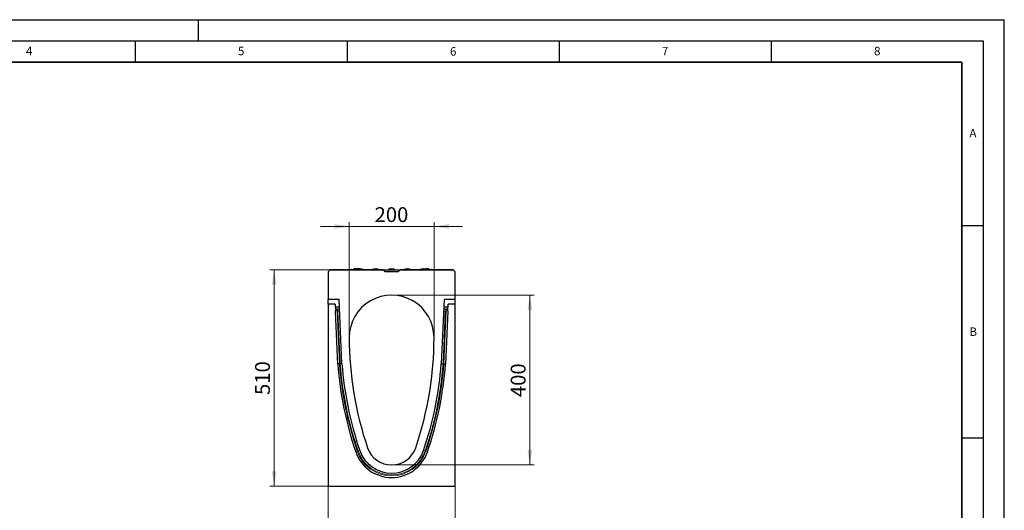
# Model space of a CAD drawing. Units: millimetres. Extents: x -45 to 420, y -29 to 297.
# Drawn here: x 188 to 420, y 181 to 297 of the extents above; entities that cross this region are included whole.
import ezdxf

# ---------------------------------------------------------------- set-up
doc = ezdxf.new("R2010")
doc.units = ezdxf.units.MM
doc.layers.add('LINIEN-DICK', color=7, linetype='Continuous', lineweight=35)
doc.layers.add('LINIEN-DÜNN', color=7, linetype='Continuous')
doc.layers.add('VORLAGE_TEXT', color=7, linetype='Continuous')
doc.styles.add('SLDTEXTSTYLE0', font='TXT', dxfattribs={"width": 0.605})
doc.dimstyles.new('SLDDIMSTYLE0', dxfattribs={"dimtxt": 3.5, "dimasz": 3.5, "dimexe": 0, "dimexo": 0.0625, "dimgap": 0.875, "dimtad": 1, "dimlfac": 10, "dimrnd": 1e-09, "dimzin": 12, "dimdsep": 46, "dimtxsty": 'SLDTEXTSTYLE0', "dimsah": 1, "dimcen": 0.09, "dimadec": 0, "dimazin": 3, "dimtfac": 1, "dimtdec": 3, "dimtofl": 0, "dimtmove": 0, "dimatfit": 3, "dimfxl": 1, "dimfrac": 2, "dimtolj": 1, "dimtzin": 12, "dimarcsym": 0})
doc.dimstyles.new('SLDDIMSTYLE1', dxfattribs={"dimtxt": 3.5, "dimasz": 3.5, "dimexe": 0, "dimexo": 0.0625, "dimgap": 0.875, "dimtad": 1, "dimdec": 1, "dimlfac": 10, "dimrnd": 1e-09, "dimzin": 12, "dimdsep": 46, "dimtxsty": 'SLDTEXTSTYLE0', "dimsah": 1, "dimcen": 0.09, "dimadec": 0, "dimazin": 3, "dimtfac": 1, "dimtdec": 3, "dimtofl": 0, "dimtmove": 0, "dimatfit": 3, "dimfxl": 1, "dimfrac": 2, "dimtolj": 1, "dimtzin": 12, "dimarcsym": 0})
doc.dimstyles.new('SLDDIMSTYLE2', dxfattribs={"dimtxt": 3.5, "dimasz": 3.5, "dimexe": 0, "dimexo": 0.0625, "dimgap": 0.875, "dimtad": 1, "dimlfac": 10, "dimrnd": 1e-09, "dimzin": 12, "dimdsep": 46, "dimtxsty": 'SLDTEXTSTYLE0', "dimsah": 1, "dimcen": 0.09, "dimadec": 0, "dimazin": 3, "dimtfac": 1, "dimtdec": 3, "dimtmove": 0, "dimatfit": 0, "dimfxl": 1, "dimfrac": 2, "dimtolj": 1, "dimtzin": 12, "dimarcsym": 0})

# ---------------------------------------------------------------- blocks, each defined once
blk = doc.blocks.new('_D_2')
at = {"color": 7, "linetype": 'Continuous', "lineweight": 0}
for p, q in [((260.91, 238.12), (246.82, 238.12)), ((247.82, 238.12), (247.82, 187.12)), ((260.41, 187.12), (246.82, 187.12))]:
    blk.add_line(p, q, dxfattribs=at)
at = {"color": 7, "linetype": 'Continuous', "lineweight": 18}
for points in [[(247.82, 238.12), (247.28, 234.62), (248.36, 234.62)], [(247.82, 187.12), (248.36, 190.62), (247.28, 190.62)]]:
    blk.add_solid(points, dxfattribs=at)
at = {"color": 7, "linetype": 'Continuous', "lineweight": 18, "insert": (243.31, 208.61), "char_height": 3.5, "attachment_point": 1, "rotation": 90, "style": 'SLDTEXTSTYLE0'}
blk.add_mtext('510', dxfattribs=at)
blk = doc.blocks.new('_D_3')
at = {"color": 7, "linetype": 'Continuous', "lineweight": 0}
for p, q in [((260.51, 187.02), (260.51, 171.69)), ((290.51, 187.02), (290.51, 171.69)), ((260.51, 172.69), (290.51, 172.69))]:
    blk.add_line(p, q, dxfattribs=at)
at = {"color": 7, "linetype": 'Continuous', "lineweight": 18}
for points in [[(260.51, 172.69), (264.01, 172.15), (264.01, 173.23)], [(290.51, 172.69), (287.01, 173.23), (287.01, 172.15)]]:
    blk.add_solid(points, dxfattribs=at)
at = {"color": 7, "linetype": 'Continuous', "lineweight": 18, "insert": (271.5, 177.2), "char_height": 3.5, "attachment_point": 1, "style": 'SLDTEXTSTYLE0'}
blk.add_mtext('300', dxfattribs=at)
blk = doc.blocks.new('_D_4')
at = {"color": 7, "linetype": 'Continuous', "lineweight": 0}
for p, q in [((265.51, 222.22), (265.51, 249.32)), ((285.51, 222.22), (285.51, 249.32)), ((265.51, 248.32), (258.78, 248.32)), ((265.51, 248.32), (285.51, 248.32)), ((285.51, 248.32), (292.25, 248.32))]:
    blk.add_line(p, q, dxfattribs=at)
at = {"color": 7, "linetype": 'Continuous', "lineweight": 18}
for points in [[(265.51, 248.32), (262.01, 248.86), (262.01, 247.79)], [(285.51, 248.32), (289.01, 247.79), (289.01, 248.86)]]:
    blk.add_solid(points, dxfattribs=at)
at = {"color": 7, "linetype": 'Continuous', "lineweight": 18, "insert": (271.5, 252.84), "char_height": 3.5, "attachment_point": 1, "style": 'SLDTEXTSTYLE0'}
blk.add_mtext('200', dxfattribs=at)
blk = doc.blocks.new('_D_5')
at = {"color": 7, "linetype": 'Continuous', "lineweight": 0}
for p, q in [((275.61, 232.12), (309.11, 232.12)), ((308.11, 232.12), (308.11, 192.12)), ((275.61, 192.12), (309.11, 192.12))]:
    blk.add_line(p, q, dxfattribs=at)
at = {"color": 7, "linetype": 'Continuous', "lineweight": 18}
for points in [[(308.11, 232.12), (307.57, 228.62), (308.65, 228.62)], [(308.11, 192.12), (308.65, 195.62), (307.57, 195.62)]]:
    blk.add_solid(points, dxfattribs=at)
at = {"color": 7, "linetype": 'Continuous', "lineweight": 18, "insert": (303.6, 208.11), "char_height": 3.5, "attachment_point": 1, "rotation": 90, "style": 'SLDTEXTSTYLE0'}
blk.add_mtext('400', dxfattribs=at)

msp = doc.modelspace()

# ---------------------------------------------------------------- linework, layer by layer
at = {"color": 7, "linetype": 'Continuous', "lineweight": 25}
for p, q in [((261.0135, 238.1237), (260.5145, 237.6247)), ((260.5145, 237.6247), (260.5145, 231.1247)), ((261.0135, 238.1237), (261.0145, 238.1247)), ((273.4655, 238.1237), (261.0135, 238.1237)), ((261.0145, 238.1247), (273.4645, 238.1247)), ((266.0637, 238.1447), (266.0637, 238.1247)), ((266.0983, 238.1747), (266.5097, 238.1747)), ((266.4924, 238.1447), (266.4924, 238.1247)), ((266.5097, 238.1747), (266.6445, 238.1747)), ((266.6847, 238.3247), (266.6311, 238.1247)), ((266.722, 238.3247), (266.6684, 238.1247)), ((266.7032, 238.3247), (266.6847, 238.3247)), ((268.0701, 238.3247), (266.722, 238.3247)), ((268.0701, 238.3247), (268.1236, 238.1247)), ((268.1074, 238.3247), (268.0876, 238.3247)), ((268.1074, 238.3247), (268.161, 238.1247)), ((268.1685, 238.3247), (268.2221, 238.1247)), ((268.186, 238.3247), (268.5572, 238.3247)), ((268.5572, 238.3247), (268.6645, 238.1247)), ((271.2217, 238.3247), (271.1145, 238.1247)), ((271.2217, 238.3247), (271.7645, 238.3247)), ((271.7645, 238.3247), (271.7645, 238.1247)), ((271.7645, 238.3247), (272.3072, 238.3247)), ((272.3072, 238.3247), (272.4145, 238.1247)), ((273.4645, 238.1247), (277.5645, 238.1247)), ((273.4645, 238.1247), (273.4655, 238.1237)), ((273.9645, 237.6247), (273.4655, 238.1237)), ((277.0645, 237.6247), (273.9645, 237.6247)), ((274.9717, 238.3247), (274.8645, 238.1247)), ((274.9717, 238.3247), (275.5145, 238.3247)), ((275.5145, 238.3247), (275.5145, 238.1247)), ((275.5145, 238.3247), (276.0572, 238.3247)), ((276.0572, 238.3247), (276.1645, 238.1247)), ((277.5635, 238.1237), (277.0645, 237.6247)), ((277.5635, 238.1237), (277.5645, 238.1247)), ((290.0155, 238.1237), (277.5635, 238.1237)), ((277.5645, 238.1247), (290.0145, 238.1247)), ((278.7217, 238.3247), (278.6145, 238.1247)), ((278.7217, 238.3247), (279.2645, 238.3247)), ((279.2645, 238.3247), (279.2645, 238.1247)), ((279.2645, 238.3247), (279.8072, 238.3247)), ((279.8072, 238.3247), (279.9145, 238.1247)), ((282.4717, 238.3247), (282.3645, 238.1247)), ((282.4717, 238.3247), (283.0145, 238.3247)), ((283.0145, 238.3247), (283.0145, 238.1247)), ((283.0145, 238.3247), (283.5572, 238.3247)), ((283.5572, 238.3247), (283.6645, 238.1247)), ((283.7332, 238.3247), (283.5618, 238.3247)), ((283.6377, 238.1747), (283.7034, 238.1747)), ((283.6861, 238.1447), (283.6861, 238.1247)), ((283.7034, 238.1747), (284.5261, 238.1747)), ((284.2724, 238.3247), (284.2855, 238.1747)), ((284.5261, 238.1747), (284.9375, 238.1747)), ((284.5435, 238.1447), (284.5435, 238.1247)), ((284.9375, 238.1747), (284.9409, 238.1747)), ((284.9721, 238.1447), (284.9721, 238.1247)), ((284.9755, 238.1447), (284.9755, 238.1247)), ((290.0145, 238.1247), (290.0155, 238.1237)), ((290.5145, 237.6247), (290.0155, 238.1237)), ((290.5145, 231.1247), (290.5145, 237.6247)), ((263.1345, 231.1247), (260.5145, 231.1247)), ((260.5145, 230.0328), (260.5145, 231.1247)), ((262.1812, 230.0328), (260.5145, 230.0328)), ((260.5145, 230.0328), (260.5145, 187.1247)), ((262.1812, 230.0328), (262.253, 228.3874)), ((263.7964, 215.963), (263.1345, 231.1247)), ((287.8945, 231.1247), (287.2325, 215.963)), ((290.5145, 231.1247), (287.8945, 231.1247)), ((288.7759, 228.3874), (288.8478, 230.0328)), ((290.5145, 230.0328), (288.8478, 230.0328)), ((290.5145, 230.0328), (290.5145, 231.1247)), ((290.5145, 187.1247), (290.5145, 230.0328)), ((263.2139, 229.3048), (262.213, 229.3048)), ((262.7981, 215.9036), (262.253, 228.3874)), ((262.6527, 228.8048), (262.7571, 228.8048)), ((288.816, 229.3048), (287.815, 229.3048)), ((288.7759, 228.3874), (288.2309, 215.9036)), ((288.2718, 228.8048), (288.3763, 228.8048)), ((260.5145, 187.1247), (290.5145, 187.1247))]:
    msp.add_line(p, q, dxfattribs=at)
at = {"color": 8, "linetype": 'Continuous', "lineweight": 18}
for p, q in [((266.4924, 238.1447), (266.0637, 238.1447)), ((266.6365, 238.1447), (266.4924, 238.1447)), ((277.4627, 238.0229), (273.5662, 238.0229)), ((283.6861, 238.1447), (283.6537, 238.1447)), ((284.5435, 238.1447), (283.6861, 238.1447)), ((283.7332, 238.3247), (283.7332, 238.1747)), ((284.9721, 238.1447), (284.5435, 238.1447)), ((284.9755, 238.1447), (284.9721, 238.1447)), ((262.6527, 228.4048), (262.253, 228.3874)), ((262.6527, 228.4048), (262.6527, 228.8048)), ((262.6527, 228.4048), (263.1974, 215.9273)), ((262.7571, 228.4048), (262.6527, 228.4048)), ((262.7571, 228.4048), (262.7571, 228.8048)), ((262.857, 228.3092), (263.2566, 228.3266)), ((263.3971, 215.9392), (262.857, 228.3092)), ((288.1719, 228.3092), (287.6318, 215.9392)), ((287.7723, 228.3266), (288.1719, 228.3092)), ((287.8315, 215.9273), (288.3763, 228.4048)), ((288.2718, 228.8048), (288.2718, 228.4048)), ((288.3763, 228.4048), (288.2718, 228.4048)), ((288.3763, 228.8048), (288.3763, 228.4048)), ((288.7759, 228.3874), (288.3763, 228.4048)), ((267.4266, 195.3517), (267.0483, 195.222)), ((267.9942, 195.5463), (267.6158, 195.4166)), ((283.0347, 195.5463), (283.4131, 195.4166)), ((283.6023, 195.3517), (283.9807, 195.222))]:
    msp.add_line(p, q, dxfattribs=at)
at = {"color": 7, "linetype": 'Continuous', "lineweight": 25, "flags": 128}
for points in [[(266.6068, 238.3247), (266.5908, 238.2647), (266.5747, 238.2047), (266.5666, 238.1747)], [(266.6068, 238.3247), (266.5907, 238.2647), (266.5747, 238.2047), (266.5666, 238.1747)], [(268.1685, 238.3247), (268.1846, 238.2647), (268.2007, 238.2047), (268.2221, 238.1247)]]:
    msp.add_lwpolyline(points, dxfattribs=at)
at = {"color": 7, "linetype": 'Continuous', "lineweight": 25}
for centre, radius, start, end in [((275.5145, 222.1247), 10, 359.999999, 180.000001), ((262.6527, 228.4048), 0.4, 90, 182.5), ((262.7571, 228.3048), 0.5, 2.5, 90), ((288.2718, 228.3048), 0.5, 90, 177.5), ((288.3763, 228.4048), 0.4, 357.5, 90), ((345.5145, 222.1247), 80, 180.000001, 198.924644), ((205.5145, 222.1247), 80, 341.075356, 359.999999), ((345.5145, 222.1247), 81.95, 184.312068, 198.924644), ((205.5145, 222.1247), 81.95, 341.075356, 355.687932), ((345.5145, 222.1247), 82.95, 184.301111, 198.924644), ((205.5145, 222.1247), 82.95, 341.075356, 355.698889), ((275.5145, 198.1247), 8.95, 198.924644, 341.075356), ((275.5145, 198.1247), 7.95, 198.924644, 341.075356), ((275.5145, 198.1247), 6, 198.924644, 341.075356)]:
    msp.add_arc(centre, radius, start, end, dxfattribs=at)
at = {"color": 8, "linetype": 'Continuous', "lineweight": 18}
for centre, radius, start, end in [((262.7571, 228.3048), 0.1, 2.5, 90), ((288.2718, 228.3048), 0.1, 90, 177.5), ((345.5145, 222.1247), 82.55, 184.30547, 198.924644), ((345.5145, 222.1247), 82.35, 184.307661, 198.924644), ((205.5145, 222.1247), 82.35, 341.075356, 355.692339), ((205.5145, 222.1247), 82.55, 341.075356, 355.69453), ((275.5145, 198.1247), 8.55, 198.924644, 341.075356), ((275.5145, 198.1247), 8.35, 198.924644, 341.075356)]:
    msp.add_arc(centre, radius, start, end, dxfattribs=at)
at = {"color": 7, "linetype": 'Continuous', "lineweight": 25}
for centre, major_axis, ratio, start_param, end_param in [((266.0983, 238.1447), (0.0346, 0), 0.8660254, 1.57079633, 3.14159265), ((266.5097, 238.1447), (0, 0.03), 0.57735027, 0, 1.57079633), ((283.7034, 238.1447), (0, 0.03), 0.57735027, 0, 1.57079633), ((284.5261, 238.1447), (0, 0.03), 0.57735027, 4.71238898, 6.28318531), ((284.9375, 238.1447), (-0.0346, 0), 0.8660254, 3.14159265, 4.71238898), ((284.9409, 238.1447), (-0.0346, 0), 0.8660254, 3.14159265, 4.71238898)]:
    msp.add_ellipse(centre, major_axis=major_axis, ratio=ratio, start_param=start_param, end_param=end_param, dxfattribs=at)
for points, knots in [([(266.6475, 238.3247), (266.6466, 238.3247), (266.6252, 238.3247), (266.6111, 238.3247), (266.608, 238.3247), (266.6068, 238.3247)], [0, 0, 0, 0, 0.02670752, 0.63904778, 1, 1, 1, 1]), ([(268.1685, 238.3247), (268.169, 238.3247), (268.1695, 238.3247), (268.1488, 238.3247), (268.1479, 238.3247)], [0, 0, 0, 0, 0.95532074, 1, 1, 1, 1]), ([(284.2724, 238.3247), (284.2689, 238.3247), (284.2628, 238.3247), (284.2087, 238.3247), (284.1218, 238.3247), (283.961, 238.3247), (283.8223, 238.3247), (283.7332, 238.3247)], [0, 0, 0, 0, 0.1687608, 0.29842573, 0.42805853, 0.63241474, 1, 1, 1, 1]), ([(263.7964, 215.963), (263.792, 215.9627), (263.7832, 215.9622), (263.7144, 215.9581), (263.6131, 215.952), (263.503, 215.9455), (263.4289, 215.9411), (263.3995, 215.9393), (263.3971, 215.9392)], [0, 0, 0, 0, 0.21464664, 0.42929286, 0.64395122, 0.85863509, 0.98861647, 1, 1, 1, 1]), ([(287.2325, 215.963), (287.2369, 215.9627), (287.2457, 215.9622), (287.3146, 215.9581), (287.4159, 215.952), (287.5259, 215.9455), (287.6, 215.9411), (287.6295, 215.9393), (287.6318, 215.9392)], [0, 0, 0, 0, 0.21464664, 0.42929286, 0.64395122, 0.85863509, 0.98861647, 1, 1, 1, 1]), ([(263.1974, 215.9273), (263.1951, 215.9272), (263.1656, 215.9254), (263.0915, 215.921), (262.9815, 215.9145), (262.8802, 215.9085), (262.8113, 215.9044), (262.8025, 215.9039), (262.7981, 215.9036)], [0, 0, 0, 0, 0.01139044, 0.14136436, 0.35604806, 0.57070655, 0.78535307, 1, 1, 1, 1]), ([(287.8315, 215.9273), (287.8339, 215.9272), (287.8633, 215.9254), (287.9374, 215.921), (288.0475, 215.9145), (288.1488, 215.9085), (288.2176, 215.9044), (288.2264, 215.9039), (288.2309, 215.9036)], [0, 0, 0, 0, 0.01139044, 0.14136436, 0.35604806, 0.57070655, 0.78535307, 1, 1, 1, 1])]:
    msp.add_open_spline(points, degree=3, knots=knots, dxfattribs=at)
at = {"layer": 'LINIEN-DICK'}
for p, q in [((410, 287), (20, 287)), ((410, 5), (410, 287))]:
    msp.add_line(p, q, dxfattribs=at)
at = {"layer": 'LINIEN-DÜNN'}
for p, q in [((0, 297), (420, 297)), ((230, 292), (230, 297)), ((420, 0), (420, 297)), ((15, 292), (415, 292)), ((215, 292), (215, 287)), ((265, 292), (265, 287)), ((315, 292), (315, 287)), ((365, 292), (365, 287)), ((415, 292), (415, 5)), ((410, 248.5), (415, 248.5)), ((410, 198.5), (415, 198.5))]:
    msp.add_line(p, q, dxfattribs=at)

# ---------------------------------------------------------------- texts
at = {"layer": 'VORLAGE_TEXT', "char_height": 2, "attachment_point": 2, "style": 'SLDTEXTSTYLE0'}
for s, insert in [('4', (190.03, 290.6343)), ('5', (240.0418, 290.6369)), ('6', (290.0344, 290.5429)), ('7', (340.0216, 290.5954)), ('8', (390.0377, 290.6215)), ('A', (412.5951, 271.2798)), ('B', (412.6717, 224.5121))]:
    msp.add_mtext(s, dxfattribs=dict(at, insert=insert))

# ---------------------------------------------------------------- dimensions: what is measured, and where the dimension line sits
at = {"color": 7, "linetype": 'Continuous', "lineweight": 18}
for base, p1, p2, dimstyle, picture, middle in [((285.5145, 248.3247), (265.5145, 222.1247), (285.5145, 222.1247), 'SLDDIMSTYLE2', '_D_4', (275.5145, 248.3247)), ((290.5145, 172.6885), (260.5145, 187.1247), (290.5145, 187.1247), 'SLDDIMSTYLE0', '_D_3', (275.5145, 172.6885))]:
    dim = msp.add_linear_dim(base=base, p1=p1, p2=p2, dimstyle=dimstyle, dxfattribs=at)
    dim.commit()
    dim.dimension.update_dxf_attribs({"geometry": picture, "text_midpoint": middle, "dimtype": 160})
for base, p1, p2, dimstyle, picture, middle in [((247.8228, 187.1247), (261.0135, 238.1237), (260.5145, 187.1247), 'SLDDIMSTYLE1', '_D_2', (247.8228, 212.6242)), ((308.1112, 192.1247), (275.5145, 232.1247), (275.5145, 192.1247), 'SLDDIMSTYLE0', '_D_5', (308.1112, 212.1247))]:
    dim = msp.add_linear_dim(base=base, p1=p1, p2=p2, angle=90, dimstyle=dimstyle, dxfattribs=at)
    dim.commit()
    dim.dimension.update_dxf_attribs({"geometry": picture, "text_midpoint": middle, "dimtype": 160})

doc.saveas('drawing.dxf')
